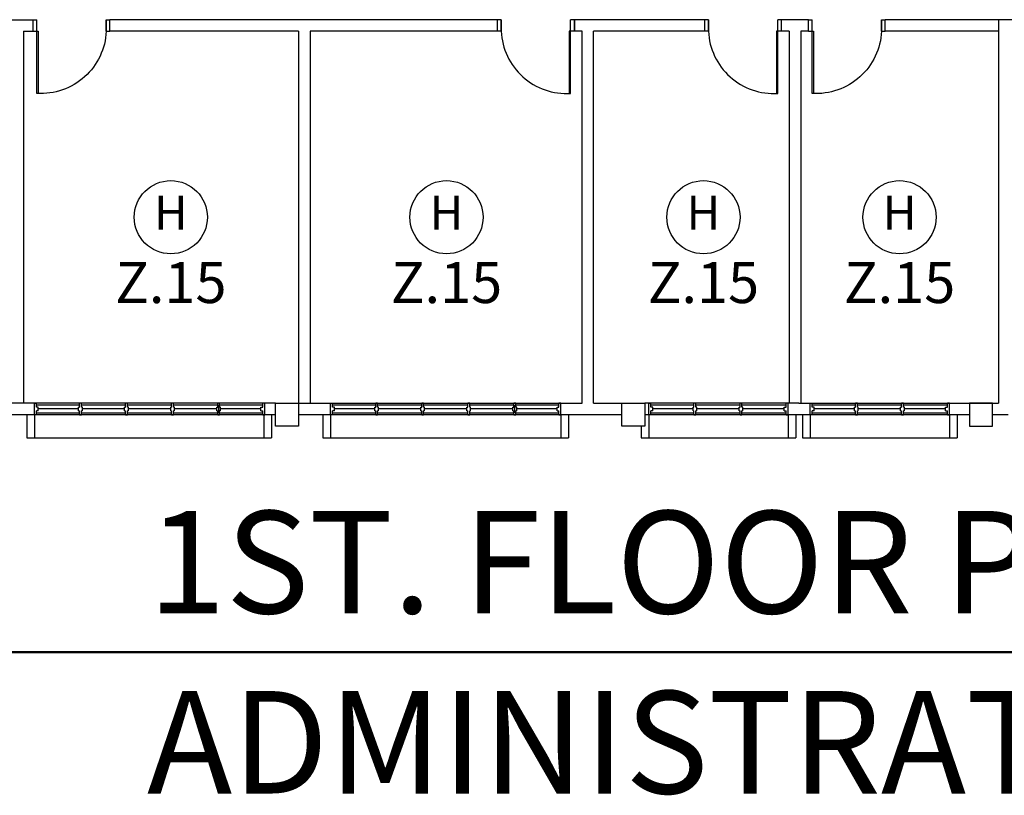
# Model space of a CAD drawing. Extents: x -1817395 to -1816925, y -2602009 to -2601585.
# Drawn here: x -1817329 to -1817296, y -2601785 to -2601758 of the extents above; entities that cross this region are included whole.
import ezdxf
from ezdxf.enums import TextEntityAlignment as Align

# ---------------------------------------------------------------- set-up
doc = ezdxf.new("R2010")
doc.units = 0
doc.header["$LTSCALE"] = 6
doc.header["$MEASUREMENT"] = 0
doc.linetypes.add('DASHED2', pattern=[0.375, 0.25, -0.125])
doc.linetypes.add('HIDDEN', pattern=[0.375, 0.25, -0.125])
for name, color, linetype, lineweight in [('A', 4, 'CONTINUOUS', 25), ('BTITLE', 13, 'CONTINUOUS', 13), ('FAPOINT', 1, 'CONTINUOUS', 30), ('RTEXT', 3, 'CONTINUOUS', 20), ('TEXT-LEG', 3, 'CONTINUOUS', 50)]:
    doc.layers.add(name, color=color, linetype=linetype, lineweight=lineweight)
doc.styles.add('3', font='ariblk.TTF', dxfattribs={"height": 5})
doc.styles.add('ROMANS', font='ROMANS.shx', dxfattribs={"width": 0.8, "height": 3.8})

msp = doc.modelspace()

# ---------------------------------------------------------------- linework, layer by layer
at = {"layer": 'A', "color": 4, "linetype": 'Continuous', "lineweight": 25}
for p, q in [((-1817333.3, -2601757.961, 12.605), (-1817328.945, -2601757.961, 12.605)), ((-1817312.972, -2601757.961, 12.605), (-1817326.304, -2601757.961, 12.605)), ((-1817310.33, -2601757.961, 12.605), (-1817310.33, -2601758.357, 12.605)), ((-1817305.844, -2601757.961, 12.605), (-1817310.33, -2601757.961, 12.605)), ((-1817303.203, -2601758.357, 12.605), (-1817303.203, -2601757.961, 12.605)), ((-1817302.279, -2601757.961, 12.605), (-1817303.203, -2601757.961, 12.605)), ((-1817302.279, -2601758.357, 12.605), (-1817302.279, -2601757.961, 12.605)), ((-1817295.745, -2601757.961, 12.605), (-1817299.638, -2601757.961, 12.605)), ((-1817295.151, -2601757.961, 12.605), (-1817295.745, -2601757.961, 12.605)), ((-1817295.745, -2601757.961, 12.605), (-1817295.745, -2601771.161, 12.605)), ((-1817329.275, -2601758.357, 12.605), (-1817328.945, -2601758.357, 12.605)), ((-1817329.275, -2601758.357, 12.605), (-1817329.275, -2601771.161, 12.605)), ((-1817319.813, -2601758.357, 12.605), (-1817326.304, -2601758.357, 12.605)), ((-1817319.813, -2601758.357, 12.606), (-1817319.813, -2601771.161, 12.606)), ((-1817312.972, -2601758.357, 12.605), (-1817319.417, -2601758.357, 12.605)), ((-1817319.417, -2601758.357, 12.606), (-1817319.417, -2601771.161, 12.606)), ((-1817310.066, -2601758.357, 12.605), (-1817310.33, -2601758.357, 12.605)), ((-1817310.066, -2601771.161, 12.605), (-1817310.066, -2601758.357, 12.605)), ((-1817305.844, -2601758.357, 12.605), (-1817309.67, -2601758.357, 12.605)), ((-1817309.67, -2601771.161, 12.605), (-1817309.67, -2601758.357, 12.605)), ((-1817302.939, -2601758.357, 12.605), (-1817303.203, -2601758.357, 12.605)), ((-1817302.939, -2601758.357, 12.605), (-1817302.939, -2601771.161, 12.605)), ((-1817302.279, -2601758.357, 12.605), (-1817302.543, -2601758.357, 12.605)), ((-1817302.543, -2601758.357, 12.605), (-1817302.543, -2601771.161, 12.605)), ((-1817295.745, -2601758.357, 12.605), (-1817299.638, -2601758.357, 12.605)), ((-1817329.272, -2601771.161, 12.605), (-1817345.645, -2601771.161, 12.605)), ((-1817320.604, -2601771.161, 12.605), (-1817329.275, -2601771.161, 12.605)), ((-1817319.813, -2601771.161, 12.54), (-1817310.066, -2601771.161, 12.605)), ((-1817309.67, -2601771.161, 12.605), (-1817308.698, -2601771.161, 12.605)), ((-1817302.609, -2601771.161, 12.605), (-1817307.907, -2601771.161, 12.54)), ((-1817302.609, -2601771.161, 12.605), (-1817295.745, -2601771.161, 12.605)), ((-1817320.604, -2601771.557, 12.605), (-1817331.719, -2601771.557, 12.605)), ((-1817319.441, -2601771.557, 12.605), (-1817319.813, -2601771.557, 12.605)), ((-1817308.698, -2601771.557, 12.605), (-1817319.441, -2601771.557, 12.605)), ((-1817296.736, -2601771.557, 12.605), (-1817307.907, -2601771.557, 12.605)), ((-1817295.413, -2601771.557, 12.605), (-1817295.945, -2601771.557, 12.605))]:
    msp.add_line(p, q, dxfattribs=at)
at = {"layer": 'A', "color": 4, "lineweight": 25, "extrusion": (1.09893e-08, 4.13105e-09, 1)}
for p, q in [((-1817328.945, -2601757.961, 12.605), (-1817328.815, -2601757.961, 12.605)), ((-1817328.945, -2601758.357, 12.605), (-1817328.945, -2601757.961, 12.605)), ((-1817328.815, -2601758.357, 12.605), (-1817328.815, -2601757.961, 12.605)), ((-1817328.815, -2601758.357, 12.605), (-1817328.815, -2601757.961, 12.605)), ((-1817326.434, -2601757.961, 12.605), (-1817326.304, -2601757.961, 12.605)), ((-1817326.434, -2601757.961, 12.605), (-1817326.434, -2601758.357, 12.605)), ((-1817326.434, -2601757.961, 12.605), (-1817326.434, -2601758.357, 12.605)), ((-1817326.434, -2601758.357, 12.605), (-1817326.434, -2601757.961, 12.605)), ((-1817326.304, -2601758.357, 12.605), (-1817326.304, -2601757.961, 12.605)), ((-1817302.279, -2601757.961, 12.605), (-1817302.148, -2601757.961, 12.605)), ((-1817302.279, -2601758.357, 12.605), (-1817302.279, -2601757.961, 12.605)), ((-1817302.148, -2601758.357, 12.605), (-1817302.148, -2601757.961, 12.605)), ((-1817302.148, -2601758.357, 12.605), (-1817302.148, -2601757.961, 12.605)), ((-1817299.768, -2601757.961, 12.605), (-1817299.638, -2601757.961, 12.605)), ((-1817299.768, -2601757.961, 12.605), (-1817299.768, -2601758.357, 12.605)), ((-1817299.768, -2601757.961, 12.605), (-1817299.768, -2601758.357, 12.605)), ((-1817299.768, -2601758.357, 12.605), (-1817299.768, -2601757.961, 12.605)), ((-1817299.638, -2601758.357, 12.605), (-1817299.638, -2601757.961, 12.605)), ((-1817328.945, -2601758.357, 12.605), (-1817328.815, -2601758.357, 12.605)), ((-1817328.815, -2601760.5, 12.605), (-1817328.815, -2601758.357, 12.605)), ((-1817328.815, -2601758.357, 12.605), (-1817328.766, -2601758.357, 12.605)), ((-1817328.766, -2601758.357, 12.605), (-1817328.766, -2601760.501, 12.605)), ((-1817326.434, -2601758.357, 12.605), (-1817326.304, -2601758.357, 12.605)), ((-1817302.279, -2601758.357, 12.605), (-1817302.148, -2601758.357, 12.605)), ((-1817302.148, -2601760.501, 12.605), (-1817302.148, -2601758.357, 12.605)), ((-1817302.148, -2601758.357, 12.605), (-1817302.1, -2601758.357, 12.605)), ((-1817302.1, -2601758.357, 12.605), (-1817302.1, -2601760.501, 12.605)), ((-1817299.768, -2601758.357, 12.605), (-1817299.638, -2601758.357, 12.605))]:
    msp.add_line(p, q, dxfattribs=at)
at = {"layer": 'A', "color": 4, "lineweight": 25, "extrusion": (-1.09893e-08, 4.13105e-09, 1)}
for p, q in [((-1817312.972, -2601758.357, 12.605), (-1817312.972, -2601757.961, 12.605)), ((-1817312.841, -2601757.961, 12.605), (-1817312.972, -2601757.961, 12.605)), ((-1817312.841, -2601757.961, 12.605), (-1817312.841, -2601758.357, 12.605)), ((-1817312.841, -2601757.961, 12.605), (-1817312.841, -2601758.357, 12.605)), ((-1817312.841, -2601758.357, 12.605), (-1817312.841, -2601757.961, 12.605)), ((-1817310.33, -2601757.961, 12.605), (-1817310.461, -2601757.961, 12.605)), ((-1817310.461, -2601758.357, 12.605), (-1817310.461, -2601757.961, 12.605)), ((-1817310.461, -2601758.357, 12.605), (-1817310.461, -2601757.961, 12.605)), ((-1817310.33, -2601758.357, 12.605), (-1817310.33, -2601757.961, 12.605)), ((-1817305.844, -2601758.357, 12.605), (-1817305.844, -2601757.961, 12.605)), ((-1817305.713, -2601757.961, 12.605), (-1817305.844, -2601757.961, 12.605)), ((-1817305.713, -2601757.961, 12.605), (-1817305.713, -2601758.357, 12.605)), ((-1817305.713, -2601757.961, 12.605), (-1817305.713, -2601758.357, 12.605)), ((-1817305.713, -2601758.357, 12.605), (-1817305.713, -2601757.961, 12.605)), ((-1817303.203, -2601757.961, 12.605), (-1817303.333, -2601757.961, 12.605)), ((-1817303.333, -2601758.357, 12.605), (-1817303.333, -2601757.961, 12.605)), ((-1817303.333, -2601758.357, 12.605), (-1817303.333, -2601757.961, 12.605)), ((-1817303.203, -2601758.357, 12.605), (-1817303.203, -2601757.961, 12.605)), ((-1817312.841, -2601758.357, 12.605), (-1817312.972, -2601758.357, 12.605)), ((-1817310.461, -2601758.357, 12.605), (-1817310.51, -2601758.357, 12.605)), ((-1817310.51, -2601758.357, 12.605), (-1817310.51, -2601760.501, 12.605)), ((-1817310.33, -2601758.357, 12.605), (-1817310.461, -2601758.357, 12.605)), ((-1817310.461, -2601760.5, 12.605), (-1817310.461, -2601758.357, 12.605)), ((-1817305.713, -2601758.357, 12.605), (-1817305.844, -2601758.357, 12.605)), ((-1817303.333, -2601758.357, 12.605), (-1817303.382, -2601758.357, 12.605)), ((-1817303.382, -2601758.357, 12.605), (-1817303.382, -2601760.501, 12.605)), ((-1817303.203, -2601758.357, 12.605), (-1817303.333, -2601758.357, 12.605)), ((-1817303.333, -2601760.5, 12.605), (-1817303.333, -2601758.357, 12.605))]:
    msp.add_line(p, q, dxfattribs=at)
at = {"layer": 'A', "color": 4, "lineweight": 25}
for p, q in [((-1817328.899, -2601771.557, 12.605), (-1817328.899, -2601771.161, 12.605)), ((-1817328.899, -2601771.161, 12.605), (-1817328.833, -2601771.161, 12.605)), ((-1817328.833, -2601771.293, 12.605), (-1817328.833, -2601771.161, 12.605)), ((-1817327.348, -2601771.227, 12.605), (-1817328.833, -2601771.227, 12.605)), ((-1817328.767, -2601771.293, 12.605), (-1817328.833, -2601771.293, 12.605)), ((-1817328.767, -2601771.425, 12.605), (-1817328.767, -2601771.293, 12.605)), ((-1817327.381, -2601771.293, 12.605), (-1817327.348, -2601771.293, 12.605)), ((-1817327.381, -2601771.425, 12.605), (-1817327.381, -2601771.293, 12.605)), ((-1817327.348, -2601771.293, 12.605), (-1817327.348, -2601771.161, 12.605)), ((-1817327.282, -2601771.161, 12.605), (-1817327.348, -2601771.161, 12.605)), ((-1817327.282, -2601771.293, 12.605), (-1817327.282, -2601771.161, 12.605)), ((-1817325.764, -2601771.227, 12.605), (-1817327.282, -2601771.227, 12.605)), ((-1817327.249, -2601771.293, 12.605), (-1817327.282, -2601771.293, 12.605)), ((-1817327.249, -2601771.425, 12.605), (-1817327.249, -2601771.293, 12.605)), ((-1817325.797, -2601771.293, 12.605), (-1817325.764, -2601771.293, 12.605)), ((-1817325.797, -2601771.425, 12.605), (-1817325.797, -2601771.293, 12.605)), ((-1817325.764, -2601771.293, 12.605), (-1817325.764, -2601771.161, 12.605)), ((-1817325.698, -2601771.161, 12.605), (-1817325.764, -2601771.161, 12.605)), ((-1817325.698, -2601771.293, 12.605), (-1817325.698, -2601771.161, 12.605)), ((-1817324.18, -2601771.227, 12.605), (-1817325.698, -2601771.227, 12.605)), ((-1817325.665, -2601771.293, 12.605), (-1817325.698, -2601771.293, 12.605)), ((-1817325.665, -2601771.425, 12.605), (-1817325.665, -2601771.293, 12.605)), ((-1817324.213, -2601771.293, 12.605), (-1817324.18, -2601771.293, 12.605)), ((-1817324.213, -2601771.425, 12.605), (-1817324.213, -2601771.293, 12.605)), ((-1817324.18, -2601771.293, 12.605), (-1817324.18, -2601771.161, 12.605)), ((-1817324.114, -2601771.161, 12.605), (-1817324.18, -2601771.161, 12.605)), ((-1817324.114, -2601771.293, 12.605), (-1817324.114, -2601771.161, 12.605)), ((-1817322.596, -2601771.227, 12.605), (-1817324.114, -2601771.227, 12.605)), ((-1817324.081, -2601771.293, 12.605), (-1817324.114, -2601771.293, 12.605)), ((-1817324.081, -2601771.425, 12.605), (-1817324.081, -2601771.293, 12.605)), ((-1817322.629, -2601771.293, 12.605), (-1817322.596, -2601771.293, 12.605)), ((-1817322.629, -2601771.425, 12.605), (-1817322.629, -2601771.293, 12.605)), ((-1817322.596, -2601771.293, 12.605), (-1817322.596, -2601771.161, 12.605)), ((-1817322.53, -2601771.161, 12.605), (-1817322.596, -2601771.161, 12.605)), ((-1817322.563, -2601771.491, 12.605), (-1817322.563, -2601771.227, 12.605)), ((-1817322.53, -2601771.293, 12.605), (-1817322.53, -2601771.161, 12.605)), ((-1817321.045, -2601771.227, 12.605), (-1817322.53, -2601771.227, 12.605)), ((-1817322.497, -2601771.293, 12.605), (-1817322.53, -2601771.293, 12.605)), ((-1817322.497, -2601771.425, 12.605), (-1817322.497, -2601771.293, 12.605)), ((-1817321.111, -2601771.425, 12.605), (-1817321.111, -2601771.293, 12.605)), ((-1817321.111, -2601771.293, 12.605), (-1817321.045, -2601771.293, 12.605)), ((-1817321.045, -2601771.293, 12.605), (-1817321.045, -2601771.161, 12.605)), ((-1817320.979, -2601771.161, 12.605), (-1817321.045, -2601771.161, 12.605)), ((-1817320.979, -2601771.557, 12.605), (-1817320.979, -2601771.161, 12.605)), ((-1817320.979, -2601771.491, 12.605), (-1817320.979, -2601771.227, 12.605)), ((-1817320.979, -2601771.491, 12.605), (-1817320.979, -2601771.227, 12.605)), ((-1817318.714, -2601771.557, 12.605), (-1817318.714, -2601771.161, 12.605)), ((-1817318.714, -2601771.161, 12.605), (-1817318.648, -2601771.161, 12.605)), ((-1817318.648, -2601771.293, 12.605), (-1817318.648, -2601771.161, 12.605)), ((-1817317.163, -2601771.227, 12.605), (-1817318.648, -2601771.227, 12.605)), ((-1817318.582, -2601771.293, 12.605), (-1817318.648, -2601771.293, 12.605)), ((-1817318.582, -2601771.425, 12.605), (-1817318.582, -2601771.293, 12.605)), ((-1817317.196, -2601771.293, 12.605), (-1817317.163, -2601771.293, 12.605)), ((-1817317.196, -2601771.425, 12.605), (-1817317.196, -2601771.293, 12.605)), ((-1817317.163, -2601771.293, 12.605), (-1817317.163, -2601771.161, 12.605)), ((-1817317.097, -2601771.161, 12.605), (-1817317.163, -2601771.161, 12.605)), ((-1817317.097, -2601771.293, 12.605), (-1817317.097, -2601771.161, 12.605)), ((-1817315.579, -2601771.227, 12.605), (-1817317.097, -2601771.227, 12.605)), ((-1817317.064, -2601771.293, 12.605), (-1817317.097, -2601771.293, 12.605)), ((-1817317.064, -2601771.425, 12.605), (-1817317.064, -2601771.293, 12.605)), ((-1817315.612, -2601771.293, 12.605), (-1817315.579, -2601771.293, 12.605)), ((-1817315.612, -2601771.425, 12.605), (-1817315.612, -2601771.293, 12.605)), ((-1817315.579, -2601771.293, 12.605), (-1817315.579, -2601771.161, 12.605)), ((-1817315.513, -2601771.161, 12.605), (-1817315.579, -2601771.161, 12.605)), ((-1817315.513, -2601771.293, 12.605), (-1817315.513, -2601771.161, 12.605)), ((-1817313.995, -2601771.227, 12.605), (-1817315.513, -2601771.227, 12.605)), ((-1817315.48, -2601771.293, 12.605), (-1817315.513, -2601771.293, 12.605)), ((-1817315.48, -2601771.425, 12.605), (-1817315.48, -2601771.293, 12.605)), ((-1817314.028, -2601771.293, 12.605), (-1817313.995, -2601771.293, 12.605)), ((-1817314.028, -2601771.425, 12.605), (-1817314.028, -2601771.293, 12.605)), ((-1817313.995, -2601771.293, 12.605), (-1817313.995, -2601771.161, 12.605)), ((-1817313.929, -2601771.161, 12.605), (-1817313.995, -2601771.161, 12.605)), ((-1817313.929, -2601771.293, 12.605), (-1817313.929, -2601771.161, 12.605)), ((-1817312.411, -2601771.227, 12.605), (-1817313.929, -2601771.227, 12.605)), ((-1817313.896, -2601771.293, 12.605), (-1817313.929, -2601771.293, 12.605)), ((-1817313.896, -2601771.425, 12.605), (-1817313.896, -2601771.293, 12.605)), ((-1817312.444, -2601771.293, 12.605), (-1817312.411, -2601771.293, 12.605)), ((-1817312.444, -2601771.425, 12.605), (-1817312.444, -2601771.293, 12.605)), ((-1817312.411, -2601771.293, 12.605), (-1817312.411, -2601771.161, 12.605)), ((-1817312.345, -2601771.161, 12.605), (-1817312.411, -2601771.161, 12.605)), ((-1817312.378, -2601771.491, 12.605), (-1817312.378, -2601771.227, 12.605)), ((-1817312.345, -2601771.293, 12.605), (-1817312.345, -2601771.161, 12.605)), ((-1817310.86, -2601771.227, 12.605), (-1817312.345, -2601771.227, 12.605)), ((-1817312.312, -2601771.293, 12.605), (-1817312.345, -2601771.293, 12.605)), ((-1817312.312, -2601771.425, 12.605), (-1817312.312, -2601771.293, 12.605)), ((-1817310.926, -2601771.425, 12.605), (-1817310.926, -2601771.293, 12.605)), ((-1817310.926, -2601771.293, 12.605), (-1817310.86, -2601771.293, 12.605)), ((-1817310.86, -2601771.293, 12.605), (-1817310.86, -2601771.161, 12.605)), ((-1817310.794, -2601771.161, 12.605), (-1817310.86, -2601771.161, 12.605)), ((-1817310.794, -2601771.557, 12.605), (-1817310.794, -2601771.161, 12.605)), ((-1817310.794, -2601771.491, 12.605), (-1817310.794, -2601771.227, 12.605)), ((-1817310.794, -2601771.491, 12.605), (-1817310.794, -2601771.227, 12.605)), ((-1817307.766, -2601771.161, 12.603), (-1817307.7, -2601771.161, 12.603)), ((-1817307.766, -2601771.557, 12.603), (-1817307.766, -2601771.161, 12.603)), ((-1817307.7, -2601771.293, 12.603), (-1817307.7, -2601771.161, 12.603)), ((-1817306.215, -2601771.227, 12.603), (-1817307.7, -2601771.227, 12.603)), ((-1817307.634, -2601771.293, 12.603), (-1817307.7, -2601771.293, 12.603)), ((-1817307.634, -2601771.425, 12.603), (-1817307.634, -2601771.293, 12.603)), ((-1817306.248, -2601771.425, 12.603), (-1817306.248, -2601771.293, 12.603)), ((-1817306.248, -2601771.293, 12.603), (-1817306.215, -2601771.293, 12.603)), ((-1817306.149, -2601771.161, 12.603), (-1817306.215, -2601771.161, 12.603)), ((-1817306.215, -2601771.293, 12.603), (-1817306.215, -2601771.161, 12.603)), ((-1817306.149, -2601771.293, 12.603), (-1817306.149, -2601771.161, 12.603)), ((-1817304.631, -2601771.227, 12.603), (-1817306.149, -2601771.227, 12.603)), ((-1817306.116, -2601771.293, 12.603), (-1817306.149, -2601771.293, 12.603)), ((-1817306.116, -2601771.425, 12.603), (-1817306.116, -2601771.293, 12.603)), ((-1817304.664, -2601771.425, 12.603), (-1817304.664, -2601771.293, 12.603)), ((-1817304.664, -2601771.293, 12.603), (-1817304.631, -2601771.293, 12.603)), ((-1817304.565, -2601771.161, 12.603), (-1817304.631, -2601771.161, 12.603)), ((-1817304.631, -2601771.293, 12.603), (-1817304.631, -2601771.161, 12.603)), ((-1817304.565, -2601771.293, 12.603), (-1817304.565, -2601771.161, 12.603)), ((-1817303.047, -2601771.227, 12.603), (-1817304.565, -2601771.227, 12.603)), ((-1817304.532, -2601771.293, 12.603), (-1817304.565, -2601771.293, 12.603)), ((-1817304.532, -2601771.425, 12.603), (-1817304.532, -2601771.293, 12.603)), ((-1817303.113, -2601771.293, 12.603), (-1817303.047, -2601771.293, 12.603)), ((-1817303.113, -2601771.425, 12.603), (-1817303.113, -2601771.293, 12.603)), ((-1817302.981, -2601771.161, 12.603), (-1817303.047, -2601771.161, 12.603)), ((-1817303.047, -2601771.293, 12.603), (-1817303.047, -2601771.161, 12.603)), ((-1817302.981, -2601771.557, 12.603), (-1817302.981, -2601771.161, 12.603)), ((-1817302.213, -2601771.161, 12.605), (-1817302.147, -2601771.161, 12.605)), ((-1817302.213, -2601771.557, 12.605), (-1817302.213, -2601771.161, 12.605)), ((-1817302.147, -2601771.293, 12.605), (-1817302.147, -2601771.161, 12.605)), ((-1817300.662, -2601771.227, 12.605), (-1817302.147, -2601771.227, 12.605)), ((-1817302.081, -2601771.293, 12.605), (-1817302.147, -2601771.293, 12.605)), ((-1817302.081, -2601771.425, 12.605), (-1817302.081, -2601771.293, 12.605)), ((-1817300.695, -2601771.425, 12.605), (-1817300.695, -2601771.293, 12.605)), ((-1817300.695, -2601771.293, 12.605), (-1817300.662, -2601771.293, 12.605)), ((-1817300.596, -2601771.161, 12.605), (-1817300.662, -2601771.161, 12.605)), ((-1817300.662, -2601771.293, 12.605), (-1817300.662, -2601771.161, 12.605)), ((-1817300.596, -2601771.293, 12.605), (-1817300.596, -2601771.161, 12.605)), ((-1817299.078, -2601771.227, 12.605), (-1817300.596, -2601771.227, 12.605)), ((-1817300.563, -2601771.293, 12.605), (-1817300.596, -2601771.293, 12.605)), ((-1817300.563, -2601771.425, 12.605), (-1817300.563, -2601771.293, 12.605)), ((-1817299.111, -2601771.425, 12.605), (-1817299.111, -2601771.293, 12.605)), ((-1817299.111, -2601771.293, 12.605), (-1817299.078, -2601771.293, 12.605)), ((-1817299.012, -2601771.161, 12.605), (-1817299.078, -2601771.161, 12.605)), ((-1817299.078, -2601771.293, 12.605), (-1817299.078, -2601771.161, 12.605)), ((-1817299.012, -2601771.293, 12.605), (-1817299.012, -2601771.161, 12.605)), ((-1817297.494, -2601771.227, 12.605), (-1817299.012, -2601771.227, 12.605)), ((-1817298.979, -2601771.293, 12.605), (-1817299.012, -2601771.293, 12.605)), ((-1817298.979, -2601771.425, 12.605), (-1817298.979, -2601771.293, 12.605)), ((-1817297.56, -2601771.293, 12.605), (-1817297.494, -2601771.293, 12.605)), ((-1817297.56, -2601771.425, 12.605), (-1817297.56, -2601771.293, 12.605)), ((-1817297.428, -2601771.161, 12.605), (-1817297.494, -2601771.161, 12.605)), ((-1817297.494, -2601771.293, 12.605), (-1817297.494, -2601771.161, 12.605)), ((-1817297.428, -2601771.557, 12.605), (-1817297.428, -2601771.161, 12.605)), ((-1817328.833, -2601771.557, 12.605), (-1817328.899, -2601771.557, 12.605)), ((-1817328.833, -2601771.557, 12.605), (-1817328.833, -2601771.425, 12.605)), ((-1817328.767, -2601771.425, 12.605), (-1817328.833, -2601771.425, 12.605)), ((-1817328.833, -2601771.491, 12.605), (-1817327.348, -2601771.491, 12.605)), ((-1817327.381, -2601771.359, 12.605), (-1817328.767, -2601771.359, 12.605)), ((-1817327.381, -2601771.425, 12.605), (-1817327.348, -2601771.425, 12.605)), ((-1817327.348, -2601771.557, 12.605), (-1817327.348, -2601771.425, 12.605)), ((-1817327.348, -2601771.557, 12.605), (-1817327.282, -2601771.557, 12.605)), ((-1817327.282, -2601771.557, 12.605), (-1817327.282, -2601771.425, 12.605)), ((-1817327.249, -2601771.425, 12.605), (-1817327.282, -2601771.425, 12.605)), ((-1817327.282, -2601771.491, 12.605), (-1817325.764, -2601771.491, 12.605)), ((-1817325.797, -2601771.359, 12.605), (-1817327.249, -2601771.359, 12.605)), ((-1817325.797, -2601771.425, 12.605), (-1817325.764, -2601771.425, 12.605)), ((-1817325.764, -2601771.557, 12.605), (-1817325.764, -2601771.425, 12.605)), ((-1817325.764, -2601771.557, 12.605), (-1817325.698, -2601771.557, 12.605)), ((-1817325.698, -2601771.557, 12.605), (-1817325.698, -2601771.425, 12.605)), ((-1817325.665, -2601771.425, 12.605), (-1817325.698, -2601771.425, 12.605)), ((-1817325.698, -2601771.491, 12.605), (-1817324.18, -2601771.491, 12.605)), ((-1817324.213, -2601771.359, 12.605), (-1817325.665, -2601771.359, 12.605)), ((-1817324.213, -2601771.425, 12.605), (-1817324.18, -2601771.425, 12.605)), ((-1817324.18, -2601771.557, 12.605), (-1817324.18, -2601771.425, 12.605)), ((-1817324.18, -2601771.557, 12.605), (-1817324.114, -2601771.557, 12.605)), ((-1817324.114, -2601771.557, 12.605), (-1817324.114, -2601771.425, 12.605)), ((-1817324.081, -2601771.425, 12.605), (-1817324.114, -2601771.425, 12.605)), ((-1817324.114, -2601771.491, 12.605), (-1817322.596, -2601771.491, 12.605)), ((-1817322.629, -2601771.359, 12.605), (-1817324.081, -2601771.359, 12.605)), ((-1817322.629, -2601771.425, 12.605), (-1817322.596, -2601771.425, 12.605)), ((-1817322.596, -2601771.557, 12.605), (-1817322.596, -2601771.425, 12.605)), ((-1817322.596, -2601771.557, 12.605), (-1817322.53, -2601771.557, 12.605)), ((-1817322.53, -2601771.557, 12.605), (-1817322.53, -2601771.425, 12.605)), ((-1817322.497, -2601771.425, 12.605), (-1817322.53, -2601771.425, 12.605)), ((-1817322.53, -2601771.491, 12.605), (-1817321.045, -2601771.491, 12.605)), ((-1817321.111, -2601771.359, 12.605), (-1817322.497, -2601771.359, 12.605)), ((-1817321.111, -2601771.425, 12.605), (-1817321.045, -2601771.425, 12.605)), ((-1817321.045, -2601771.557, 12.605), (-1817321.045, -2601771.425, 12.605)), ((-1817321.045, -2601771.557, 12.605), (-1817320.979, -2601771.557, 12.605)), ((-1817318.648, -2601771.557, 12.605), (-1817318.714, -2601771.557, 12.605)), ((-1817318.648, -2601771.557, 12.605), (-1817318.648, -2601771.425, 12.605)), ((-1817318.582, -2601771.425, 12.605), (-1817318.648, -2601771.425, 12.605)), ((-1817318.648, -2601771.491, 12.605), (-1817317.163, -2601771.491, 12.605)), ((-1817317.196, -2601771.359, 12.605), (-1817318.582, -2601771.359, 12.605)), ((-1817317.196, -2601771.425, 12.605), (-1817317.163, -2601771.425, 12.605)), ((-1817317.163, -2601771.557, 12.605), (-1817317.163, -2601771.425, 12.605)), ((-1817317.163, -2601771.557, 12.605), (-1817317.097, -2601771.557, 12.605)), ((-1817317.097, -2601771.557, 12.605), (-1817317.097, -2601771.425, 12.605)), ((-1817317.064, -2601771.425, 12.605), (-1817317.097, -2601771.425, 12.605)), ((-1817317.097, -2601771.491, 12.605), (-1817315.579, -2601771.491, 12.605)), ((-1817315.612, -2601771.359, 12.605), (-1817317.064, -2601771.359, 12.605)), ((-1817315.612, -2601771.425, 12.605), (-1817315.579, -2601771.425, 12.605)), ((-1817315.579, -2601771.557, 12.605), (-1817315.579, -2601771.425, 12.605)), ((-1817315.579, -2601771.557, 12.605), (-1817315.513, -2601771.557, 12.605)), ((-1817315.513, -2601771.557, 12.605), (-1817315.513, -2601771.425, 12.605)), ((-1817315.48, -2601771.425, 12.605), (-1817315.513, -2601771.425, 12.605)), ((-1817315.513, -2601771.491, 12.605), (-1817313.995, -2601771.491, 12.605)), ((-1817314.028, -2601771.359, 12.605), (-1817315.48, -2601771.359, 12.605)), ((-1817314.028, -2601771.425, 12.605), (-1817313.995, -2601771.425, 12.605)), ((-1817313.995, -2601771.557, 12.605), (-1817313.995, -2601771.425, 12.605)), ((-1817313.995, -2601771.557, 12.605), (-1817313.929, -2601771.557, 12.605)), ((-1817313.929, -2601771.557, 12.605), (-1817313.929, -2601771.425, 12.605)), ((-1817313.896, -2601771.425, 12.605), (-1817313.929, -2601771.425, 12.605)), ((-1817313.929, -2601771.491, 12.605), (-1817312.411, -2601771.491, 12.605)), ((-1817312.444, -2601771.359, 12.605), (-1817313.896, -2601771.359, 12.605)), ((-1817312.444, -2601771.425, 12.605), (-1817312.411, -2601771.425, 12.605)), ((-1817312.411, -2601771.557, 12.605), (-1817312.411, -2601771.425, 12.605)), ((-1817312.411, -2601771.557, 12.605), (-1817312.345, -2601771.557, 12.605)), ((-1817312.345, -2601771.557, 12.605), (-1817312.345, -2601771.425, 12.605)), ((-1817312.312, -2601771.425, 12.605), (-1817312.345, -2601771.425, 12.605)), ((-1817312.345, -2601771.491, 12.605), (-1817310.86, -2601771.491, 12.605)), ((-1817310.926, -2601771.359, 12.605), (-1817312.312, -2601771.359, 12.605)), ((-1817310.926, -2601771.425, 12.605), (-1817310.86, -2601771.425, 12.605)), ((-1817310.86, -2601771.557, 12.605), (-1817310.86, -2601771.425, 12.605)), ((-1817310.86, -2601771.557, 12.605), (-1817310.794, -2601771.557, 12.605)), ((-1817307.7, -2601771.557, 12.603), (-1817307.766, -2601771.557, 12.603)), ((-1817307.634, -2601771.425, 12.603), (-1817307.7, -2601771.425, 12.603)), ((-1817307.7, -2601771.557, 12.603), (-1817307.7, -2601771.425, 12.603)), ((-1817307.7, -2601771.491, 12.603), (-1817306.215, -2601771.491, 12.603)), ((-1817306.248, -2601771.359, 12.603), (-1817307.634, -2601771.359, 12.603)), ((-1817306.248, -2601771.425, 12.603), (-1817306.215, -2601771.425, 12.603)), ((-1817306.215, -2601771.557, 12.603), (-1817306.215, -2601771.425, 12.603)), ((-1817306.215, -2601771.557, 12.603), (-1817306.149, -2601771.557, 12.603)), ((-1817306.116, -2601771.425, 12.603), (-1817306.149, -2601771.425, 12.603)), ((-1817306.149, -2601771.557, 12.603), (-1817306.149, -2601771.425, 12.603)), ((-1817306.149, -2601771.491, 12.603), (-1817304.631, -2601771.491, 12.603)), ((-1817304.664, -2601771.359, 12.603), (-1817306.116, -2601771.359, 12.603)), ((-1817304.664, -2601771.425, 12.603), (-1817304.631, -2601771.425, 12.603)), ((-1817304.631, -2601771.557, 12.603), (-1817304.631, -2601771.425, 12.603)), ((-1817304.631, -2601771.557, 12.603), (-1817304.565, -2601771.557, 12.603)), ((-1817304.532, -2601771.425, 12.603), (-1817304.565, -2601771.425, 12.603)), ((-1817304.565, -2601771.557, 12.603), (-1817304.565, -2601771.425, 12.603)), ((-1817304.565, -2601771.491, 12.603), (-1817303.047, -2601771.491, 12.603)), ((-1817303.113, -2601771.359, 12.603), (-1817304.532, -2601771.359, 12.603)), ((-1817303.113, -2601771.425, 12.603), (-1817303.047, -2601771.425, 12.603)), ((-1817303.047, -2601771.557, 12.603), (-1817303.047, -2601771.425, 12.603)), ((-1817303.047, -2601771.557, 12.603), (-1817302.981, -2601771.557, 12.603)), ((-1817302.147, -2601771.557, 12.605), (-1817302.213, -2601771.557, 12.605)), ((-1817302.081, -2601771.425, 12.605), (-1817302.147, -2601771.425, 12.605)), ((-1817302.147, -2601771.557, 12.605), (-1817302.147, -2601771.425, 12.605)), ((-1817302.147, -2601771.491, 12.605), (-1817300.662, -2601771.491, 12.605)), ((-1817300.695, -2601771.359, 12.605), (-1817302.081, -2601771.359, 12.605)), ((-1817300.695, -2601771.425, 12.605), (-1817300.662, -2601771.425, 12.605)), ((-1817300.662, -2601771.557, 12.605), (-1817300.662, -2601771.425, 12.605)), ((-1817300.662, -2601771.557, 12.605), (-1817300.596, -2601771.557, 12.605)), ((-1817300.563, -2601771.425, 12.605), (-1817300.596, -2601771.425, 12.605)), ((-1817300.596, -2601771.557, 12.605), (-1817300.596, -2601771.425, 12.605)), ((-1817300.596, -2601771.491, 12.605), (-1817299.078, -2601771.491, 12.605)), ((-1817299.111, -2601771.359, 12.605), (-1817300.563, -2601771.359, 12.605)), ((-1817299.111, -2601771.425, 12.605), (-1817299.078, -2601771.425, 12.605)), ((-1817299.078, -2601771.557, 12.605), (-1817299.078, -2601771.425, 12.605)), ((-1817299.078, -2601771.557, 12.605), (-1817299.012, -2601771.557, 12.605)), ((-1817298.979, -2601771.425, 12.605), (-1817299.012, -2601771.425, 12.605)), ((-1817299.012, -2601771.557, 12.605), (-1817299.012, -2601771.425, 12.605)), ((-1817299.012, -2601771.491, 12.605), (-1817297.494, -2601771.491, 12.605)), ((-1817297.56, -2601771.359, 12.605), (-1817298.979, -2601771.359, 12.605)), ((-1817297.56, -2601771.425, 12.605), (-1817297.494, -2601771.425, 12.605)), ((-1817297.494, -2601771.557, 12.605), (-1817297.494, -2601771.425, 12.605)), ((-1817297.494, -2601771.557, 12.605), (-1817297.428, -2601771.557, 12.605))]:
    msp.add_line(p, q, dxfattribs=at)
at = {"layer": 'A', "color": 4, "lineweight": 25, "extrusion": (-0.054764, -7.46289e-13, 0.998499)}
for p, q in [((-1817320.604, -2601771.953, 12.496), (-1817320.604, -2601771.161, 12.496)), ((-1817320.604, -2601771.161, 12.496), (-1817319.813, -2601771.161, 12.54)), ((-1817319.813, -2601771.161, 12.54), (-1817319.813, -2601771.953, 12.54)), ((-1817308.698, -2601771.953, 12.496), (-1817308.698, -2601771.161, 12.496)), ((-1817308.698, -2601771.161, 12.496), (-1817307.907, -2601771.161, 12.54)), ((-1817307.907, -2601771.161, 12.54), (-1817307.907, -2601771.953, 12.54)), ((-1817319.813, -2601771.953, 12.54), (-1817320.604, -2601771.953, 12.496)), ((-1817307.907, -2601771.953, 12.54), (-1817308.698, -2601771.953, 12.496))]:
    msp.add_line(p, q, dxfattribs=at)
at = {"layer": 'A', "color": 4, "lineweight": 25, "extrusion": (-0.054764, 7.46309e-13, 0.998499)}
for p, q in [((-1817295.945, -2601771.161, 12.605), (-1817296.736, -2601771.161, 12.561)), ((-1817296.736, -2601771.161, 12.561), (-1817296.736, -2601771.953, 12.561)), ((-1817295.945, -2601771.953, 12.605), (-1817295.945, -2601771.161, 12.605)), ((-1817296.736, -2601771.953, 12.561), (-1817295.945, -2601771.953, 12.605))]:
    msp.add_line(p, q, dxfattribs=at)
at = {"layer": 'A', "color": 4, "lineweight": 25, "ltscale": 5}
for p, q in [((-1817329.163, -2601771.557, 12.605), (-1817329.163, -2601772.349, 12.605)), ((-1817328.899, -2601771.557, 12.605), (-1817328.899, -2601772.349, 12.605)), ((-1817321.012, -2601771.557, 12.605), (-1817321.012, -2601772.349, 12.605)), ((-1817320.748, -2601771.557, 12.605), (-1817320.748, -2601772.349, 12.605)), ((-1817318.978, -2601771.557, 12.605), (-1817318.978, -2601772.349, 12.605)), ((-1817318.714, -2601771.557, 12.605), (-1817318.714, -2601772.349, 12.605)), ((-1817310.794, -2601771.557, 12.605), (-1817310.794, -2601772.349, 12.605)), ((-1817310.53, -2601771.557, 12.605), (-1817310.53, -2601772.349, 12.605)), ((-1817307.766, -2601771.557, 12.603), (-1817307.766, -2601772.349, 12.603)), ((-1817302.981, -2601771.557, 12.603), (-1817302.981, -2601772.349, 12.603)), ((-1817302.717, -2601771.557, 12.603), (-1817302.717, -2601772.349, 12.603)), ((-1817302.477, -2601771.557, 12.605), (-1817302.477, -2601772.349, 12.605)), ((-1817302.213, -2601771.557, 12.605), (-1817302.213, -2601772.349, 12.605)), ((-1817297.428, -2601771.557, 12.605), (-1817297.428, -2601772.349, 12.605)), ((-1817297.164, -2601771.557, 12.605), (-1817297.164, -2601772.349, 12.605)), ((-1817308.03, -2601771.953, 12.603), (-1817308.03, -2601772.349, 12.603)), ((-1817329.163, -2601772.349, 12.605), (-1817328.899, -2601772.349, 12.605)), ((-1817321.012, -2601772.349, 12.605), (-1817320.748, -2601772.349, 12.605)), ((-1817318.978, -2601772.349, 12.605), (-1817318.714, -2601772.349, 12.605)), ((-1817310.794, -2601772.349, 12.605), (-1817310.53, -2601772.349, 12.605)), ((-1817308.03, -2601772.349, 12.603), (-1817307.766, -2601772.349, 12.603)), ((-1817302.981, -2601772.349, 12.603), (-1817302.717, -2601772.349, 12.603)), ((-1817302.477, -2601772.349, 12.605), (-1817302.213, -2601772.349, 12.605)), ((-1817297.428, -2601772.349, 12.605), (-1817297.164, -2601772.349, 12.605))]:
    msp.add_line(p, q, dxfattribs=at)
at = {"layer": 'A', "color": 4, "linetype": 'DASHED2', "lineweight": 25, "ltscale": 10}
for p, q in [((-1817328.899, -2601772.349, 12.605), (-1817321.012, -2601772.349, 12.605)), ((-1817318.714, -2601772.349, 12.605), (-1817310.794, -2601772.349, 12.605)), ((-1817307.766, -2601772.349, 12.605), (-1817302.873, -2601772.349, 12.605)), ((-1817302.477, -2601772.349, 12.605), (-1817297.428, -2601772.349, 12.605))]:
    msp.add_line(p, q, dxfattribs=at)
at = {"layer": 'A', "color": 4, "linetype": 'HIDDEN', "lineweight": 25, "ltscale": 5000, "extrusion": (-1.09893e-08, -4.13105e-09, -1)}
for centre, major_axis, ratio, start_param, end_param in [((-1817328.656, -2601758.283, 12.605), (1.747, 1.391, 0), 0.99136, 0.710101, 2.310496), ((-1817301.99, -2601758.283, 12.605), (1.746, 1.394, 0), 0.991222, 0.71181, 2.311904)]:
    msp.add_ellipse(centre, major_axis=major_axis, ratio=ratio, start_param=start_param, end_param=end_param, dxfattribs=at)
at = {"layer": 'A', "color": 4, "linetype": 'HIDDEN', "lineweight": 25, "ltscale": 5000, "extrusion": (-1.09893e-08, 4.13105e-09, 1)}
for centre in [(-1817310.62, -2601758.282, 12.605), (-1817303.492, -2601758.282, 12.605)]:
    msp.add_ellipse(centre, major_axis=(1.746, -1.394, 0), ratio=0.991222, start_param=3.853402, end_param=5.453497, dxfattribs=at)
at = {"layer": 'FAPOINT', "color": 1, "lineweight": 30}
for centre in [(-1817324.209, -2601764.759, 12.605), (-1817314.727, -2601764.759, 12.605), (-1817305.89, -2601764.759, 12.605), (-1817299.144, -2601764.759, 12.605)]:
    msp.add_circle(centre, 1.258, dxfattribs=at)
at = {"layer": 'TEXT-LEG', "color": 3, "lineweight": 50}
msp.add_line((-1817330.14, -2601779.725, 12.583), (-1817280.364, -2601779.725, 12.583), dxfattribs=at)

# ---------------------------------------------------------------- texts
at = {"layer": 'BTITLE', "color": 13, "style": '3'}
for s, p in [('1ST. FLOOR PLAN', (-1817305.271, -2601777.088, 12.583)), ('ADMINISTRATION', (-1817305.271, -2601783.287, 12.583))]:
    msp.add_text(s, height=3.52635, dxfattribs=at).set_placement(p, align=Align.MIDDLE)
at = {"layer": 'FAPOINT', "color": 1, "lineweight": 25, "style": 'ROMANS'}
for p in [(-1817324.209, -2601764.759, 12.605), (-1817314.727, -2601764.759, 12.605), (-1817305.89, -2601764.759, 12.605), (-1817299.144, -2601764.759, 12.605)]:
    msp.add_text('H', height=1.172, dxfattribs=at).set_placement(p, align=Align.MIDDLE)
at = {"layer": 'RTEXT', "color": 3, "lineweight": 20, "style": 'ROMANS'}
for p in [(-1817324.209, -2601767.191, 12.605), (-1817314.727, -2601767.191, 12.605), (-1817305.89, -2601767.191, 12.605), (-1817299.144, -2601767.191, 12.605)]:
    msp.add_text('Z.15', height=1.4105, dxfattribs=at).set_placement(p, align=Align.MIDDLE)

doc.saveas('drawing.dxf')
